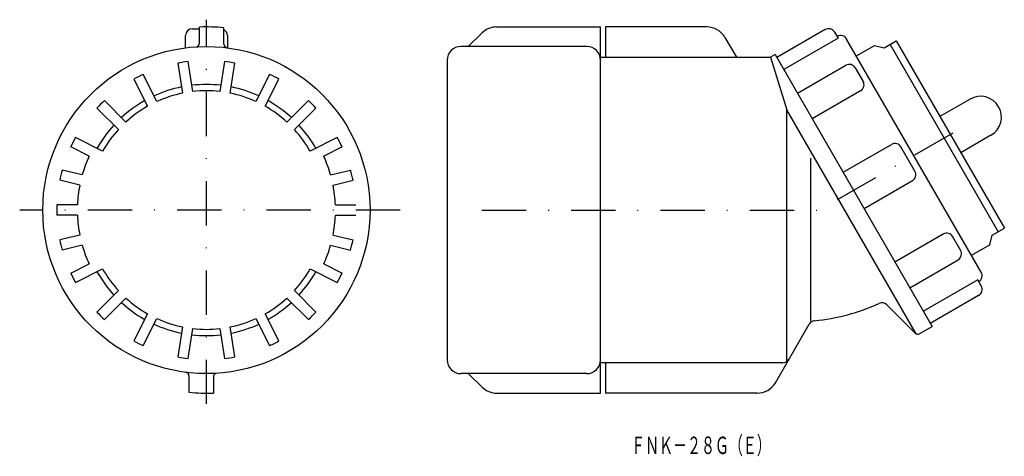
# Model space of a CAD drawing. Extents: x -490 to -349, y 364 to 426.
import ezdxf
from ezdxf.enums import TextEntityAlignment as Align

# ---------------------------------------------------------------- set-up
doc = ezdxf.new("R2010")
doc.units = 0
doc.header["$LTSCALE"] = 0.5
doc.linetypes.add('DASHDOT', pattern=[25.4, 12.7, -6.35, 0, -6.35])
doc.layers.add('1', color=7, linetype='CONTINUOUS')
doc.styles.add('MDRAFSTD', font='TXT', dxfattribs={"bigfont": 'BIGFONT'})

msp = doc.modelspace()

# ---------------------------------------------------------------- linework, layer by layer
at = {"layer": '1', "color": 7, "linetype": 'DASHDOT'}
for p, q in [((-463.35, 371.22), (-463.35, 426.31)), ((-356.34, 410.06), (-375.46, 399.02)), ((-435.6, 399.02), (-490.11, 399.02)), ((-423.87, 399.02), (-375.46, 399.02))]:
    msp.add_line(p, q, dxfattribs=at)
at = {"layer": '1', "color": 7, "linetype": 'CONTINUOUS'}
for p, q in [((-465.35, 425.02), (-464.35, 425.02)), ((-464.35, 422.93), (-464.35, 425.26)), ((-460.85, 422.79), (-460.85, 425.16)), ((-421.73, 425.27), (-406.85, 425.27)), ((-406.85, 372.77), (-406.85, 425.27)), ((-406.17, 425.27), (-406.17, 420.92)), ((-391.63, 425.27), (-406.17, 425.27)), ((-374.66, 424.89), (-381.59, 420.89)), ((-466.35, 422.28), (-466.35, 424.02)), ((-460.35, 424.02), (-460.35, 422.28)), ((-425.85, 422.47), (-423.81, 424.44)), ((-389.03, 423.77), (-387.39, 420.92)), ((-372.8, 423.65), (-380.59, 419.15)), ((-373.3, 424.52), (-372.8, 423.65)), ((-352.28, 390.13), (-371.58, 423.54)), ((-408.85, 422.47), (-426.85, 422.47)), ((-370.18, 421.12), (-367.58, 422.62)), ((-367.58, 422.62), (-366.22, 422.26)), ((-366.22, 422.26), (-364.48, 423.26)), ((-365.35, 422.76), (-349.85, 395.91)), ((-364.48, 423.26), (-348.98, 396.41)), ((-406.85, 420.92), (-382.52, 420.92)), ((-381.84, 421.32), (-382.52, 420.92)), ((-382.52, 420.92), (-380.16, 413.41)), ((-381.84, 421.32), (-359.34, 382.35)), ((-467.45, 420.08), (-466.77, 415.78)), ((-465.28, 416.02), (-465.97, 420.31)), ((-460.74, 420.31), (-461.42, 416.02)), ((-459.94, 415.78), (-459.26, 420.08)), ((-428.85, 420.47), (-428.85, 377.57)), ((-378.64, 415.78), (-371.71, 419.78)), ((-370.35, 419.41), (-369.23, 417.47)), ((-473.75, 417.78), (-471.78, 413.91)), ((-470.44, 414.59), (-472.42, 418.47)), ((-454.29, 418.47), (-456.27, 414.59)), ((-454.93, 413.91), (-452.95, 417.78)), ((-369.59, 416.11), (-376.52, 412.11)), ((-353.9, 414.93), (-358.23, 412.43)), ((-479.04, 413.65), (-475.96, 410.57)), ((-474.9, 411.63), (-477.98, 414.71)), ((-448.73, 414.71), (-451.8, 411.63)), ((-450.74, 410.57), (-447.66, 413.65)), ((-380.16, 377.31), (-380.16, 413.41)), ((-361.61, 381.28), (-380.16, 413.41)), ((-478.23, 407.45), (-482.11, 409.43)), ((-444.59, 409.43), (-448.47, 407.45)), ((-350.9, 409.74), (-355.23, 407.24)), ((-480.16, 406.75), (-482.79, 408.09)), ((-443.91, 408.09), (-446.54, 406.75)), ((-372.09, 404.43), (-365.16, 408.43)), ((-361.8, 404.6), (-363.8, 408.07)), ((-376.7, 383.11), (-376.7, 406.46)), ((-481.15, 404.07), (-484.02, 404.76)), ((-445.55, 404.07), (-442.68, 404.76)), ((-481.5, 402.61), (-484.37, 403.3)), ((-445.2, 402.61), (-442.33, 403.3)), ((-369.09, 399.24), (-362.16, 403.24)), ((-481.84, 399.77), (-484.79, 399.77)), ((-444.87, 399.77), (-441.92, 399.77)), ((-481.84, 398.27), (-484.79, 398.27)), ((-444.87, 398.27), (-441.92, 398.27)), ((-481.5, 395.44), (-484.37, 394.75)), ((-445.2, 395.44), (-442.33, 394.75)), ((-357.73, 395.56), (-364.66, 391.56)), ((-355.24, 393.25), (-356.37, 395.2)), ((-351.08, 394.04), (-350.72, 395.41)), ((-350.72, 395.41), (-348.98, 396.41)), ((-481.15, 393.98), (-484.02, 393.29)), ((-445.55, 393.98), (-442.68, 393.29)), ((-353.68, 392.54), (-351.08, 394.04)), ((-482.79, 389.96), (-480.16, 391.3)), ((-446.54, 391.3), (-443.91, 389.96)), ((-362.54, 387.89), (-355.61, 391.89)), ((-482.11, 388.62), (-478.23, 390.6)), ((-448.47, 390.6), (-444.59, 388.62)), ((-352.8, 389.01), (-360.59, 384.51)), ((-352.3, 388.15), (-352.8, 389.01)), ((-475.96, 387.48), (-479.04, 384.4)), ((-447.66, 384.4), (-450.74, 387.48)), ((-352.66, 386.78), (-359.59, 382.78)), ((-477.98, 383.34), (-474.9, 386.41)), ((-451.8, 386.41), (-448.73, 383.34)), ((-361.78, 381.37), (-365.83, 385.43)), ((-471.78, 384.14), (-473.75, 380.26)), ((-452.95, 380.26), (-454.93, 384.14)), ((-472.42, 379.58), (-470.44, 383.46)), ((-456.27, 383.46), (-454.29, 379.58)), ((-381.8, 374.27), (-376.96, 382.67)), ((-466.77, 382.27), (-467.45, 377.97)), ((-465.97, 377.73), (-465.28, 382.03)), ((-461.42, 382.03), (-460.74, 377.73)), ((-459.26, 377.97), (-459.94, 382.27)), ((-361.17, 381.29), (-359.34, 382.35)), ((-380.74, 377.12), (-406.85, 377.12)), ((-406.17, 377.12), (-406.17, 372.77)), ((-408.85, 375.57), (-426.85, 375.57)), ((-425.85, 375.57), (-423.81, 373.61)), ((-465.85, 375.26), (-465.85, 372.89)), ((-462.35, 375.12), (-462.35, 372.79)), ((-421.73, 372.77), (-406.85, 372.77)), ((-384.4, 372.77), (-406.17, 372.77))]:
    msp.add_line(p, q, dxfattribs=at)
msp.add_circle((-463.35, 399.02), 23.45, dxfattribs=at)
for centre, radius, start, end in [((-465.35, 424.02), 1, 90, 180), ((-463.35, 399.02), 26.25, 84.535, 92.1832), ((-461.35, 424.02), 1, 0, 60), ((-421.73, 422.27), 3, 90, 133.8595), ((-391.63, 422.27), 3, 30, 90), ((-374.16, 424.02), 1, 30, 120), ((-372.44, 423.04), 1, 30, 120), ((-464.85, 422.93), 0.5, 273.5908, 0), ((-460.35, 422.79), 0.5, 180, 262.8042), ((-426.85, 420.47), 2, 90, 180), ((-408.85, 420.47), 2, 0, 90), ((-463.35, 399.02), 21.45, 96.9962, 101.0038), ((-463.35, 399.02), 21.45, 78.9962, 83.0038), ((-371.21, 418.91), 1, 30, 120), ((-463.35, 399.02), 21.45, 114.9962, 119.0038), ((-463.35, 399.02), 21.45, 60.9962, 65.0038), ((-463.35, 399.02), 18, 101.388, 114.612), ((-463.35, 399.02), 18, 83.388, 96.612), ((-463.35, 399.02), 18, 65.388, 78.612), ((-370.09, 416.97), 1, 300, 30), ((-463.35, 399.02), 17.1, 101.5138, 114.4862), ((-463.35, 399.02), 17.1, 83.5138, 96.4862), ((-463.35, 399.02), 17.1, 65.5138, 78.4862), ((-352.4, 412.33), 3, 300, 120), ((-463.35, 399.02), 21.45, 132.9962, 137.0038), ((-463.35, 399.02), 18, 119.388, 132.612), ((-463.35, 399.02), 17.1, 119.5138, 132.4862), ((-463.35, 399.02), 17.1, 47.5138, 60.4862), ((-463.35, 399.02), 18, 47.388, 60.612), ((-463.35, 399.02), 21.45, 42.9962, 47.0038), ((-463.35, 399.02), 18, 137.388, 150.612), ((-463.35, 399.02), 18, 29.388, 42.612), ((-463.35, 399.02), 21.45, 150.9962, 155.0038), ((-463.35, 399.02), 17.1, 137.5138, 150.4862), ((-463.35, 399.02), 17.1, 29.5138, 42.4862), ((-463.35, 399.02), 21.45, 24.9962, 29.0038), ((-364.66, 407.57), 1, 30, 120), ((-463.35, 399.02), 18.5, 155.3234, 164.1766), ((-463.35, 399.02), 18.5, 15.8234, 24.6766), ((-463.35, 399.02), 21.45, 164.4962, 168.5038), ((-463.35, 399.02), 21.45, 11.4962, 15.5038), ((-362.66, 404.1), 1, 300, 30), ((-463.35, 399.02), 18.5, 168.8234, 177.6766), ((-463.35, 399.02), 18.5, 2.3234, 11.1766), ((-463.35, 399.02), 21.45, 177.9962, 182.0038), ((-463.35, 399.02), 18.5, 182.3234, 191.1766), ((-463.35, 399.02), 18.5, 348.8234, 357.6766), ((-357.23, 394.7), 1, 30, 120), ((-463.35, 399.02), 21.45, 191.4962, 195.5038), ((-463.35, 399.02), 18.5, 195.8234, 204.6766), ((-463.35, 399.02), 18.5, 335.3234, 344.1766), ((-463.35, 399.02), 21.45, 344.4962, 348.5038), ((-356.11, 392.75), 1, 300, 30), ((-463.35, 399.02), 21.45, 204.9962, 209.0038), ((-463.35, 399.02), 18, 209.388, 222.612), ((-463.35, 399.02), 17.1, 209.5138, 222.4862), ((-463.35, 399.02), 17.1, 317.5138, 330.4862), ((-463.35, 399.02), 18, 317.388, 330.612), ((-463.35, 399.02), 21.45, 330.9962, 335.0038), ((-353.15, 389.63), 1, 300, 30), ((-353.16, 387.65), 1, 300, 30), ((-463.35, 399.02), 18, 227.388, 240.612), ((-463.35, 399.02), 17.1, 227.5138, 240.4862), ((-463.35, 399.02), 17.1, 299.5138, 312.4862), ((-463.35, 399.02), 18, 299.388, 312.612), ((-379.07, 412.52), 29.5, 275.6098, 294.2609), ((-366.54, 384.72), 1, 45, 114.2609), ((-463.35, 399.02), 21.45, 222.9962, 227.0038), ((-463.35, 399.02), 21.45, 312.9962, 317.0038), ((-463.35, 399.02), 18, 245.388, 258.612), ((-463.35, 399.02), 17.1, 245.5138, 258.4862), ((-463.35, 399.02), 17.1, 281.5138, 294.4862), ((-463.35, 399.02), 18, 281.388, 294.612), ((-376.09, 382.17), 1, 95.6098, 150), ((-463.35, 399.02), 18, 263.388, 276.612), ((-463.35, 399.02), 17.1, 263.5138, 276.4862), ((-361.42, 381.72), 0.5, 225, 300), ((-463.35, 399.02), 21.45, 240.9962, 245.0038), ((-463.35, 399.02), 21.45, 294.9962, 299.0038), ((-463.35, 399.02), 21.45, 258.9962, 263.0038), ((-463.35, 399.02), 21.45, 276.9962, 281.0038), ((-426.85, 377.57), 2, 180, 270), ((-408.85, 377.57), 2, 270, 0), ((-380.74, 378.12), 1, 270, 330), ((-466.35, 375.26), 0.5, 0, 82.8042), ((-461.85, 375.12), 0.5, 93.5908, 180), ((-384.4, 375.77), 3, 270, 330), ((-463.35, 399.02), 26.25, 264.535, 272.1832), ((-421.73, 375.77), 3, 226.1405, 270)]:
    msp.add_arc(centre, radius, start, end, dxfattribs=at)

# ---------------------------------------------------------------- texts
at = {"layer": '1', "color": 7, "linetype": 'CONTINUOUS', "style": 'MDRAFSTD', "oblique": 15, "width": 0.694708}
msp.add_text('ＦＮＫ－２８Ｇ（Ｅ）', height=2.5, dxfattribs=at).set_placement((-402.47, 364.04), (-382.45, 364.04), align=Align.FIT)

doc.saveas('drawing.dxf')
